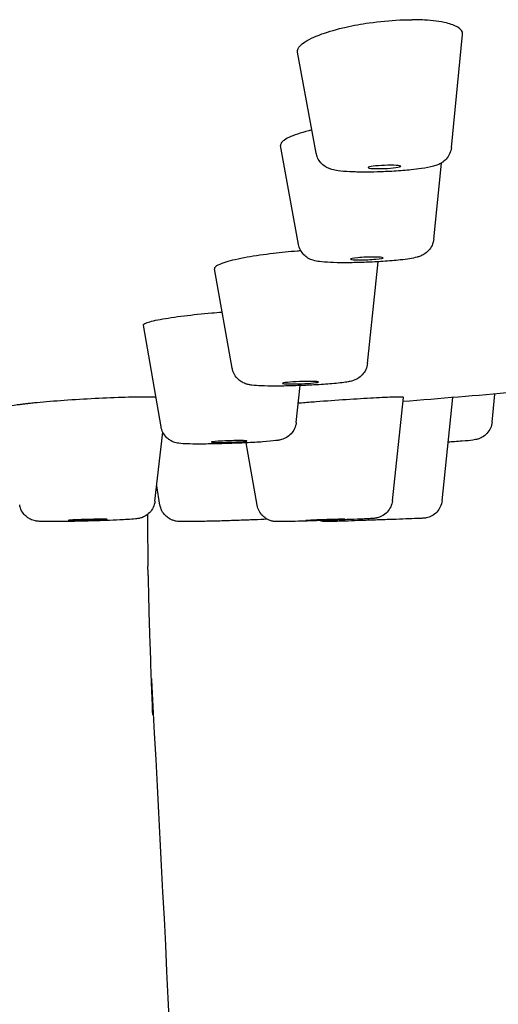
# Model space of a CAD drawing. Units: millimetres. Extents: x 0 to 420, y 0 to 594.
# Drawn here: x 127 to 134, y 482 to 497 of the extents above; entities that cross this region are included whole.
import ezdxf

# ---------------------------------------------------------------- set-up
doc = ezdxf.new("R2010")
doc.units = ezdxf.units.MM

msp = doc.modelspace()

# ---------------------------------------------------------------- linework, layer by layer
at = {"linetype": 'Continuous', "extrusion": (0, 1, 0)}
for p, q in [((133.307, 494.899), (133.478, 496.625)), ((131.242, 494.814), (130.959, 496.352)), ((130.973, 493.421), (130.7, 494.93)), ((133.038, 493.502), (133.156, 494.662)), ((129.961, 491.53), (129.69, 493.049)), ((132.026, 491.605), (132.187, 493.156)), ((128.873, 490.637), (128.603, 492.188)), ((130.938, 490.704), (130.999, 491.266)), ((132.407, 489.508), (132.575, 491.086)), ((133.93, 490.71), (133.973, 491.137)), ((133.165, 489.51), (133.33, 491.083)), ((128.78, 489.501), (128.9, 490.553)), ((130.341, 489.44), (130.174, 490.393)), ((128.857, 489.443), (128.807, 489.737))]:
    msp.add_line(p, q, dxfattribs=at)
at = {"linetype": 'Continuous', "extrusion": (0, 0, -1)}
msp.add_arc((-114.732, 715.436), 225.122, 265.02307, 265.4557, dxfattribs=at)
at = {"linetype": 'Continuous'}
for centre, major_axis, ratio, start_param, end_param in [((132.285, 494.602), (-0.249, -0.01), 0.096057, 4.305028, 7.44662), ((132.285, 494.602), (0.249, 0.01), 0.096057, 4.305028, 7.44662), ((132.016, 493.206), (-0.249, -0.01), 0.077885, 4.245437, 7.38703), ((132.016, 493.206), (0.249, 0.01), 0.077885, 4.245437, 7.38703), ((131.003, 491.311), (-0.274, -0.01), 0.059601, 4.164942, 7.306534), ((131.003, 491.311), (0.274, 0.01), 0.059601, 4.164942, 7.306534), ((129.914, 490.413), (-0.274, -0.009), 0.041301, 4.050336, 7.191929), ((129.914, 490.413), (0.274, 0.009), 0.041301, 4.050336, 7.191929), ((127.754, 489.217), (-0.299, -0.008), 0.023352, 3.874328, 7.015921), ((127.754, 489.217), (0.299, 0.008), 0.023352, 3.874328, 7.015921), ((131.382, 489.217), (0.299, 0.01), 0.010785, 0.31398, 3.455573), ((131.382, 489.217), (-0.299, -0.01), 0.010785, 0.31398, 3.455573)]:
    msp.add_ellipse(centre, major_axis=major_axis, ratio=ratio, start_param=start_param, end_param=end_param, dxfattribs=at)
for points, knots in [([(130.959, 496.352), (130.959, 496.356), (130.958, 496.359), (130.956, 496.404), (130.988, 496.449), (131.115, 496.542), (131.21, 496.588), (131.437, 496.669), (131.562, 496.705), (131.812, 496.761), (131.931, 496.783), (132.208, 496.822), (132.366, 496.837), (132.556, 496.846), (132.593, 496.847), (132.644, 496.848), (132.659, 496.848), (132.679, 496.849), (132.685, 496.849), (132.696, 496.849), (132.701, 496.849), (132.706, 496.849)], [-0.2581599, -0.2581599, -0.2581599, -0.2581599, -0.25409, -0.25409, -0.2024389, -0.2024389, -0.1506857, -0.1506857, -0.1046708, -0.1046708, -0.0673169, -0.0673169, -0.0198914, -0.0198914, -0.0081865, -0.0081865, -0.0034624, -0.0034624, -0.0016614, -0.0016614, -0.000001, -0.000001, -0.000001, -0.000001]), ([(133.478, 496.625), (133.478, 496.626), (133.478, 496.627), (133.481, 496.667), (133.456, 496.703), (133.362, 496.759), (133.304, 496.781), (133.139, 496.821), (133.025, 496.836), (132.859, 496.846), (132.822, 496.847), (132.77, 496.848), (132.757, 496.848), (132.737, 496.849), (132.73, 496.849), (132.718, 496.849), (132.712, 496.849), (132.706, 496.849)], [0.2490108, 0.2490108, 0.2490108, 0.2490108, 0.2502374, 0.2502374, 0.2967278, 0.2967278, 0.3340125, 0.3340125, 0.3807332, 0.3807332, 0.3936196, 0.3936196, 0.3981427, 0.3981427, 0.4003074, 0.4003074, 0.4022482, 0.4022482, 0.4022482, 0.4022482]), ([(131.177, 495.166), (131.161, 495.162), (131.145, 495.158), (131.003, 495.122), (130.9, 495.087), (130.753, 495.017), (130.71, 494.982), (130.699, 494.943), (130.698, 494.937), (130.7, 494.93)], [0.1427768, 0.1427768, 0.1427768, 0.1427768, 0.1490951, 0.1490951, 0.1998694, 0.1998694, 0.2510748, 0.2510748, 0.2621041, 0.2621041, 0.2621041, 0.2621041]), ([(133.307, 494.899), (133.304, 494.866), (133.294, 494.832), (133.267, 494.772), (133.248, 494.744), (133.206, 494.699), (133.183, 494.68), (133.14, 494.652), (133.12, 494.643), (133.078, 494.625), (133.057, 494.618), (132.98, 494.597), (132.921, 494.587), (132.802, 494.57), (132.749, 494.563), (132.613, 494.549), (132.523, 494.542), (132.347, 494.532), (132.258, 494.528), (132.109, 494.524), (132.044, 494.523), (131.984, 494.523)], [0, 0, 0, 0, 0.00413149, 0.00413149, 0.00816787, 0.00816787, 0.01211515, 0.01211515, 0.01578923, 0.01578923, 0.02042048, 0.02042048, 0.03213518, 0.03213518, 0.03986017, 0.03986017, 0.05092181, 0.05092181, 0.06110742, 0.06110742, 0.06887491, 0.06887491, 0.06887491, 0.06887491]), ([(131.984, 494.523), (131.902, 494.523), (131.825, 494.525), (131.69, 494.531), (131.631, 494.536), (131.545, 494.548), (131.515, 494.554), (131.465, 494.568), (131.448, 494.574), (131.414, 494.589), (131.397, 494.598), (131.357, 494.624), (131.334, 494.643), (131.294, 494.689), (131.277, 494.715), (131.254, 494.765), (131.247, 494.789), (131.242, 494.814)], [0, 0, 0, 0, 0.01041957, 0.01041957, 0.02098446, 0.02098446, 0.0277129, 0.0277129, 0.03087638, 0.03087638, 0.03367954, 0.03367954, 0.0375459, 0.0375459, 0.04129837, 0.04129837, 0.04432148, 0.04432148, 0.04432148, 0.04432148]), ([(133.038, 493.502), (133.035, 493.469), (133.026, 493.436), (132.998, 493.376), (132.98, 493.349), (132.938, 493.303), (132.914, 493.284), (132.872, 493.258), (132.852, 493.249), (132.816, 493.234), (132.799, 493.229), (132.747, 493.215), (132.711, 493.208), (132.627, 493.194), (132.58, 493.188), (132.449, 493.174), (132.359, 493.166), (132.181, 493.155), (132.094, 493.15), (131.925, 493.144), (131.84, 493.142), (131.732, 493.14), (131.703, 493.14), (131.674, 493.14)], [0, 0, 0, 0, 0.00403113, 0.00403113, 0.00797252, 0.00797252, 0.0118201, 0.0118201, 0.01519633, 0.01519633, 0.01885104, 0.01885104, 0.02694027, 0.02694027, 0.03512005, 0.03512005, 0.04703109, 0.04703109, 0.05723075, 0.05723075, 0.06712083, 0.06712083, 0.07083274, 0.07083274, 0.07083274, 0.07083274]), ([(131.674, 493.14), (131.596, 493.14), (131.523, 493.142), (131.396, 493.147), (131.342, 493.151), (131.262, 493.161), (131.232, 493.166), (131.172, 493.185), (131.145, 493.196), (131.095, 493.226), (131.073, 493.243), (131.034, 493.284), (131.017, 493.308), (130.989, 493.361), (130.979, 493.39), (130.973, 493.421)], [0, 0, 0, 0, 0.01030562, 0.01030562, 0.02077098, 0.02077098, 0.02775468, 0.02775468, 0.0321177, 0.0321177, 0.03562977, 0.03562977, 0.03914484, 0.03914484, 0.04286661, 0.04286661, 0.04286661, 0.04286661]), ([(131.01, 493.322), (130.992, 493.32), (130.974, 493.319), (130.832, 493.308), (130.708, 493.296), (130.445, 493.264), (130.31, 493.245), (130.057, 493.2), (129.945, 493.174), (129.777, 493.123), (129.722, 493.098), (129.692, 493.066), (129.689, 493.057), (129.69, 493.049)], [0.0618796, 0.0618796, 0.0618796, 0.0618796, 0.0672673, 0.0672673, 0.1047459, 0.1047459, 0.1501301, 0.1501301, 0.2004725, 0.2004725, 0.251183, 0.251183, 0.2704395, 0.2704395, 0.2704395, 0.2704395]), ([(128.603, 492.188), (128.602, 492.198), (128.615, 492.209), (128.685, 492.238), (128.758, 492.257), (128.96, 492.295), (129.087, 492.314), (129.359, 492.347), (129.5, 492.362), (129.7, 492.379), (129.754, 492.383), (129.808, 492.387)], [-0.284665, -0.284665, -0.284665, -0.284665, -0.2506973, -0.2506973, -0.2002293, -0.2002293, -0.14993, -0.14993, -0.105072, -0.105072, -0.0887384, -0.0887384, -0.0887384, -0.0887384]), ([(132.026, 491.605), (132.023, 491.572), (132.014, 491.539), (131.987, 491.48), (131.968, 491.453), (131.926, 491.408), (131.901, 491.388), (131.858, 491.362), (131.838, 491.354), (131.806, 491.342), (131.792, 491.338), (131.757, 491.328), (131.736, 491.324), (131.652, 491.31), (131.576, 491.302), (131.402, 491.287), (131.307, 491.281), (131.128, 491.271), (131.043, 491.268), (130.878, 491.262), (130.795, 491.26), (130.681, 491.259), (130.645, 491.259), (130.61, 491.259)], [0, 0, 0, 0, 0.00395039, 0.00395039, 0.00781663, 0.00781663, 0.01160655, 0.01160655, 0.01480107, 0.01480107, 0.0176804, 0.0176804, 0.02293569, 0.02293569, 0.03691972, 0.03691972, 0.04903927, 0.04903927, 0.05891809, 0.05891809, 0.06865448, 0.06865448, 0.07344808, 0.07344808, 0.07344808, 0.07344808]), ([(130.61, 491.259), (130.535, 491.259), (130.468, 491.26), (130.352, 491.264), (130.304, 491.267), (130.244, 491.275), (130.228, 491.277), (130.197, 491.284), (130.182, 491.288), (130.154, 491.298), (130.142, 491.303), (130.111, 491.318), (130.092, 491.329), (130.054, 491.358), (130.036, 491.377), (130.001, 491.421), (129.986, 491.448), (129.969, 491.494), (129.964, 491.512), (129.961, 491.53)], [0, 0, 0, 0, 0.01020046, 0.01020046, 0.02059183, 0.02059183, 0.02441012, 0.02441012, 0.02725175, 0.02725175, 0.02918025, 0.02918025, 0.03200858, 0.03200858, 0.0351049, 0.0351049, 0.03878892, 0.03878892, 0.04098696, 0.04098696, 0.04098696, 0.04098696]), ([(128.638, 491.091), (128.59, 491.091), (128.536, 491.091), (128.349, 491.087), (128.201, 491.083), (127.887, 491.069), (127.726, 491.061), (127.412, 491.04), (127.262, 491.029), (127.06, 491.012), (126.997, 491.006), (126.912, 490.998), (126.885, 490.995), (126.841, 490.99), (126.822, 490.988), (126.785, 490.984), (126.767, 490.982), (126.722, 490.977), (126.697, 490.973), (126.611, 490.962), (126.561, 490.953), (126.488, 490.937), (126.468, 490.929), (126.467, 490.923), (126.467, 490.922), (126.467, 490.922)], [0.3939324, 0.3939324, 0.3939324, 0.3939324, 0.4158684, 0.4158684, 0.4653934, 0.4653934, 0.5137188, 0.5137188, 0.5606119, 0.5606119, 0.5830674, 0.5830674, 0.5935356, 0.5935356, 0.6015135, 0.6015135, 0.6099204, 0.6099204, 0.6226452, 0.6226452, 0.6571307, 0.6571307, 0.6952656, 0.6952656, 0.6969211, 0.6969211, 0.6969211, 0.6969211]), ([(128.794, 491.089), (128.793, 491.089), (128.792, 491.089), (128.748, 491.09), (128.696, 491.091), (128.638, 491.091)], [1.15489684, 1.15489684, 1.15489684, 1.15489684, 1.15545279, 1.15545279, 1.1817362, 1.1817362, 1.1817362, 1.1817362]), ([(132.514, 491.091), (132.492, 491.091), (132.463, 491.091), (132.352, 491.087), (132.246, 491.083), (131.995, 491.069), (131.853, 491.061), (131.551, 491.04), (131.396, 491.029), (131.166, 491.012), (131.093, 491.006), (131.004, 490.999), (130.987, 490.998), (130.97, 490.996)], [0.3939287, 0.3939287, 0.3939287, 0.3939287, 0.4158684, 0.4158684, 0.4653934, 0.4653934, 0.5137188, 0.5137188, 0.5606119, 0.5606119, 0.5830674, 0.5830674, 0.5883376, 0.5883376, 0.5883376, 0.5883376]), ([(132.575, 491.086), (132.575, 491.087), (132.573, 491.088), (132.559, 491.09), (132.541, 491.091), (132.514, 491.091)], [0.35412805, 0.35412805, 0.35412805, 0.35412805, 0.36764898, 0.36764898, 0.39392866, 0.39392866, 0.39392866, 0.39392866]), ([(129.452, 490.374), (129.384, 490.374), (129.324, 490.375), (129.223, 490.378), (129.187, 490.38), (129.133, 490.388), (129.12, 490.39), (129.093, 490.396), (129.08, 490.4), (129.051, 490.411), (129.034, 490.419), (129.001, 490.438), (128.984, 490.451), (128.947, 490.484), (128.929, 490.506), (128.897, 490.556), (128.884, 490.586), (128.875, 490.623), (128.874, 490.63), (128.873, 490.637)], [0, 0, 0, 0, 0.01011294, 0.01011294, 0.02049277, 0.02049277, 0.02338737, 0.02338737, 0.02544952, 0.02544952, 0.02774722, 0.02774722, 0.03031164, 0.03031164, 0.03369283, 0.03369283, 0.03744867, 0.03744867, 0.03827649, 0.03827649, 0.03827649, 0.03827649]), ([(130.938, 490.704), (130.935, 490.671), (130.926, 490.639), (130.899, 490.58), (130.88, 490.553), (130.838, 490.507), (130.812, 490.488), (130.777, 490.468), (130.766, 490.462), (130.74, 490.451), (130.726, 490.447), (130.702, 490.44), (130.692, 490.437), (130.663, 490.431), (130.646, 490.429), (130.576, 490.419), (130.509, 490.413), (130.351, 490.402), (130.262, 490.397), (130.091, 490.389), (130.008, 490.386), (129.845, 490.38), (129.762, 490.378), (129.602, 490.375), (129.522, 490.374), (129.452, 490.374)], [0, 0, 0, 0, 0.00389057, 0.00389057, 0.00770189, 0.00770189, 0.01146807, 0.01146807, 0.01302976, 0.01302976, 0.01546573, 0.01546573, 0.01784549, 0.01784549, 0.02255467, 0.02255467, 0.03574467, 0.03574467, 0.04757886, 0.04757886, 0.05731317, 0.05731317, 0.06691675, 0.06691675, 0.07726444, 0.07726444, 0.07726444, 0.07726444]), ([(133.93, 490.71), (133.926, 490.678), (133.918, 490.645), (133.891, 490.587), (133.873, 490.56), (133.83, 490.513), (133.805, 490.494), (133.768, 490.473), (133.757, 490.468), (133.731, 490.456), (133.717, 490.452), (133.694, 490.445), (133.685, 490.443), (133.661, 490.438), (133.648, 490.436), (133.591, 490.428), (133.539, 490.423), (133.436, 490.415), (133.396, 490.412), (133.323, 490.407), (133.291, 490.406), (133.259, 490.404)], [0, 0, 0, 0, 0.00387595, 0.00387595, 0.00767395, 0.00767395, 0.01143745, 0.01143745, 0.01301736, 0.01301736, 0.01538541, 0.01538541, 0.01749567, 0.01749567, 0.02136323, 0.02136323, 0.03303106, 0.03303106, 0.03932353, 0.03932353, 0.04367477, 0.04367477, 0.04367477, 0.04367477]), ([(127.198, 489.191), (127.141, 489.191), (127.093, 489.191), (127.036, 489.193), (127.02, 489.194), (126.993, 489.196), (126.984, 489.197), (126.967, 489.199), (126.961, 489.2), (126.943, 489.204), (126.929, 489.207), (126.903, 489.216), (126.891, 489.221), (126.861, 489.235), (126.844, 489.246), (126.806, 489.275), (126.786, 489.295), (126.75, 489.343), (126.736, 489.371), (126.72, 489.416), (126.717, 489.432), (126.714, 489.447)], [0, 0, 0, 0, 0.01007213, 0.01007213, 0.01541453, 0.01541453, 0.01802358, 0.01802358, 0.01919787, 0.01919787, 0.02115351, 0.02115351, 0.02278399, 0.02278399, 0.02517974, 0.02517974, 0.02850314, 0.02850314, 0.03223085, 0.03223085, 0.03411179, 0.03411179, 0.03411179, 0.03411179]), ([(128.78, 489.501), (128.776, 489.468), (128.767, 489.436), (128.74, 489.378), (128.722, 489.351), (128.678, 489.306), (128.652, 489.286), (128.613, 489.265), (128.601, 489.259), (128.581, 489.251), (128.573, 489.249), (128.555, 489.243), (128.545, 489.241), (128.529, 489.238), (128.522, 489.237), (128.504, 489.234), (128.493, 489.233), (128.448, 489.228), (128.407, 489.225), (128.321, 489.22), (128.284, 489.218), (128.18, 489.213), (128.106, 489.21), (127.953, 489.205), (127.872, 489.203), (127.711, 489.198), (127.63, 489.196), (127.476, 489.193), (127.402, 489.192), (127.286, 489.191), (127.239, 489.191), (127.198, 489.191)], [0, 0, 0, 0, 0.00385275, 0.00385275, 0.00762971, 0.00762971, 0.01139184, 0.01139184, 0.01305544, 0.01305544, 0.01422298, 0.01422298, 0.01592681, 0.01592681, 0.01765431, 0.01765431, 0.02108999, 0.02108999, 0.03146044, 0.03146044, 0.03765857, 0.03765857, 0.04764136, 0.04764136, 0.05719893, 0.05719893, 0.06666171, 0.06666171, 0.07611595, 0.07611595, 0.083219, 0.083219, 0.083219, 0.083219]), ([(129.251, 489.191), (129.204, 489.191), (129.176, 489.191), (129.132, 489.194), (129.122, 489.195), (129.1, 489.198), (129.092, 489.2), (129.074, 489.204), (129.064, 489.207), (129.041, 489.215), (129.027, 489.221), (128.993, 489.239), (128.974, 489.252), (128.933, 489.287), (128.913, 489.311), (128.881, 489.363), (128.869, 489.393), (128.86, 489.43), (128.859, 489.437), (128.857, 489.443)], [0, 0, 0, 0, 0.01062874, 0.01062874, 0.01328695, 0.01328695, 0.01443539, 0.01443539, 0.01578282, 0.01578282, 0.01755679, 0.01755679, 0.02034353, 0.02034353, 0.02392097, 0.02392097, 0.02768084, 0.02768084, 0.02842841, 0.02842841, 0.02842841, 0.02842841]), ([(130.672, 489.191), (130.661, 489.191), (130.653, 489.191), (130.637, 489.191), (130.631, 489.191), (130.617, 489.192), (130.612, 489.193), (130.6, 489.194), (130.595, 489.194), (130.583, 489.196), (130.575, 489.198), (130.558, 489.202), (130.548, 489.205), (130.522, 489.214), (130.506, 489.221), (130.467, 489.242), (130.445, 489.259), (130.404, 489.3), (130.384, 489.325), (130.356, 489.38), (130.346, 489.41), (130.341, 489.44)], [0, 0, 0, 0, 0.0034227, 0.0034227, 0.00598985, 0.00598985, 0.00738768, 0.00738768, 0.00813929, 0.00813929, 0.0091566, 0.0091566, 0.01038875, 0.01038875, 0.01246687, 0.01246687, 0.01568068, 0.01568068, 0.01939603, 0.01939603, 0.02299846, 0.02299846, 0.02299846, 0.02299846]), ([(132.407, 489.508), (132.403, 489.476), (132.394, 489.444), (132.367, 489.386), (132.349, 489.359), (132.306, 489.312), (132.28, 489.293), (132.239, 489.27), (132.225, 489.264), (132.201, 489.255), (132.19, 489.252), (132.175, 489.248), (132.17, 489.247), (132.159, 489.245), (132.154, 489.244), (132.144, 489.243), (132.14, 489.242), (132.13, 489.241), (132.124, 489.24), (132.099, 489.238), (132.079, 489.237), (132.025, 489.234), (131.993, 489.232), (131.902, 489.228), (131.836, 489.225), (131.696, 489.22), (131.62, 489.217), (131.464, 489.211), (131.383, 489.209), (131.226, 489.204), (131.148, 489.201), (131.004, 489.197), (130.936, 489.195), (130.82, 489.193), (130.769, 489.192), (130.707, 489.191), (130.688, 489.191), (130.672, 489.191)], [0, 0, 0, 0, 0.00383873, 0.00383873, 0.00760301, 0.00760301, 0.01136605, 0.01136605, 0.0131652, 0.0131652, 0.01457015, 0.01457015, 0.01532665, 0.01532665, 0.01636153, 0.01636153, 0.0175394, 0.0175394, 0.01993244, 0.01993244, 0.02712147, 0.02712147, 0.03394678, 0.03394678, 0.04390003, 0.04390003, 0.05335991, 0.05335991, 0.06273475, 0.06273475, 0.07209003, 0.07209003, 0.08145467, 0.08145467, 0.09087205, 0.09087205, 0.09634372, 0.09634372, 0.09634372, 0.09634372]), ([(133.165, 489.51), (133.161, 489.478), (133.152, 489.446), (133.126, 489.387), (133.107, 489.36), (133.064, 489.314), (133.038, 489.294), (132.997, 489.271), (132.982, 489.265), (132.954, 489.254), (132.939, 489.25), (132.922, 489.247), (132.918, 489.246), (132.912, 489.245), (132.909, 489.245), (132.903, 489.244), (132.9, 489.244), (132.894, 489.243), (132.892, 489.243), (132.888, 489.243), (132.886, 489.242), (132.878, 489.242), (132.873, 489.242), (132.848, 489.24), (132.82, 489.239), (132.738, 489.236), (132.68, 489.234), (132.553, 489.229), (132.483, 489.226), (132.336, 489.221), (132.257, 489.218), (132.1, 489.213), (132.02, 489.21), (131.869, 489.205), (131.796, 489.202), (131.665, 489.198), (131.606, 489.196), (131.509, 489.193), (131.47, 489.192), (131.423, 489.191), (131.411, 489.191), (131.398, 489.191)], [0, 0, 0, 0, 0.0038354, 0.0038354, 0.0075966, 0.0075966, 0.0113601, 0.0113601, 0.0132152, 0.0132152, 0.0149895, 0.0149895, 0.0154493, 0.0154493, 0.0158585, 0.0158585, 0.0164497, 0.0164497, 0.0170508, 0.0170508, 0.0181077, 0.0181077, 0.0211104, 0.0211104, 0.0302016, 0.0302016, 0.0405189, 0.0405189, 0.0498762, 0.0498762, 0.059193, 0.059193, 0.0684957, 0.0684957, 0.0777971, 0.0777971, 0.0871073, 0.0871073, 0.0964526, 0.0964526, 0.1033268, 0.1033268, 0.1033268, 0.1033268]), ([(130.495, 489.227), (130.479, 489.226), (130.462, 489.225), (130.385, 489.222), (130.315, 489.218), (130.167, 489.213), (130.089, 489.21), (129.931, 489.205), (129.849, 489.202), (129.692, 489.198), (129.615, 489.196), (129.475, 489.193), (129.41, 489.192), (129.316, 489.191), (129.281, 489.191), (129.251, 489.191)], [0.03196141, 0.03196141, 0.03196141, 0.03196141, 0.03504336, 0.03504336, 0.04515976, 0.04515976, 0.05469321, 0.05469321, 0.06411974, 0.06411974, 0.07352538, 0.07352538, 0.08295678, 0.08295678, 0.08970326, 0.08970326, 0.08970326, 0.08970326]), ([(131.398, 489.191), (131.396, 489.191), (131.394, 489.191), (131.389, 489.191), (131.387, 489.191), (131.382, 489.191), (131.379, 489.191), (131.372, 489.192), (131.367, 489.192), (131.358, 489.193), (131.353, 489.194), (131.34, 489.196), (131.331, 489.197), (131.315, 489.201), (131.307, 489.203), (131.3, 489.206)], [0, 0, 0, 0, 0.000923774, 0.000923774, 0.001618794, 0.001618794, 0.002164545, 0.002164545, 0.002771816, 0.002771816, 0.003382141, 0.003382141, 0.004423008, 0.004423008, 0.005371789, 0.005371789, 0.005371789, 0.005371789]), ([(128.675, 488.368), (128.676, 488.28), (128.684, 487.91), (128.709, 487.124), (128.725, 486.683), (128.739, 486.315), (128.742, 486.243), (128.742, 486.243)], [0.079863, 0.079863, 0.079863, 0.079863, 0.874507, 0.874507, 1.408599, 1.408599, 1.603105, 1.603105, 1.603105, 1.603105]), ([(128.727, 486.797), (128.727, 486.795), (128.727, 486.793), (128.727, 486.79), (128.728, 486.789), (128.728, 486.785), (128.728, 486.784), (128.728, 486.781), (128.728, 486.779), (128.728, 486.776), (128.728, 486.775), (128.728, 486.773)], [6.21189445, 6.21189445, 6.21189445, 6.21189445, 6.21596481, 6.21596481, 6.22003518, 6.22003518, 6.22410554, 6.22410554, 6.22817591, 6.22817591, 6.23190837, 6.23190837, 6.23190837, 6.23190837])]:
    msp.add_open_spline(points, degree=3, knots=knots, dxfattribs=at)
for points in [[(128.666, 489.298), (128.667, 489.038), (128.67, 488.775), (128.673, 488.51)], [(128.675, 488.368), (128.674, 488.415), (128.674, 488.463), (128.673, 488.51)], [(128.728, 486.773), (128.728, 486.781), (128.728, 486.789), (128.727, 486.797)], [(128.728, 486.773), (128.955, 482.463), (129.2, 478.147), (129.224, 473.825)]]:
    msp.add_open_spline(points, degree=3, dxfattribs=at)

doc.saveas('drawing.dxf')
